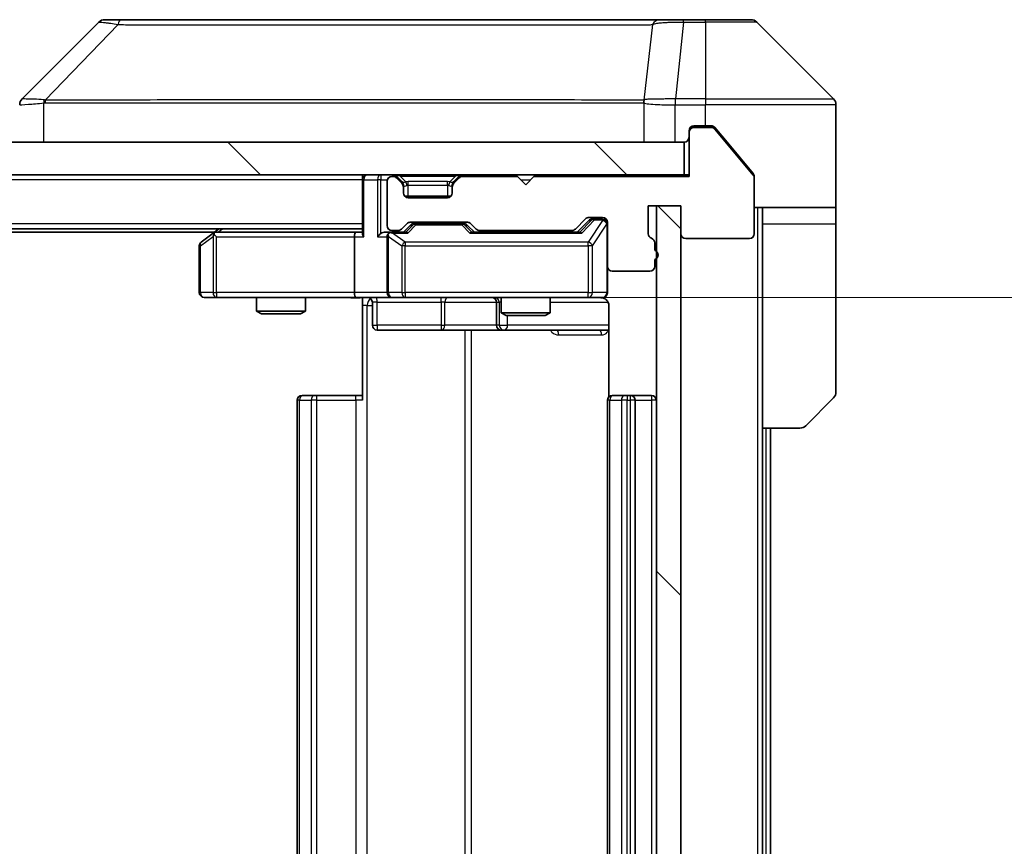
# Model space of a CAD drawing. Units: millimetres. Extents: x 0 to 8466, y 0 to 1405.
# Drawn here: x 2512 to 2573, y 1107 to 1157 of the extents above; entities that cross this region are included whole.
import ezdxf

# ---------------------------------------------------------------- set-up
doc = ezdxf.new("R2010")
doc.units = ezdxf.units.MM
doc.header["$LTSCALE"] = 3
doc.layers.get('Defpoints').update_dxf_attribs({"lineweight": 25})
for name, color, linetype, lineweight in [('Dimension (ISO)', 7, 'Continuous', 18), ('Dimension (ISO) @ 1', 7, 'Continuous', 18), ('Visible (ISO)', 7, 'Continuous', 35), ('Visible Narrow (ISO)', 7, 'Continuous', 25)]:
    doc.layers.add(name, color=color, linetype=linetype, lineweight=lineweight)
doc.layers.add('Hatch (ISO)', color=1, linetype='Continuous', lineweight=18, true_color=0xff0000)
doc.styles.add('Note Text (TK)', font='MS PGothic.ttf')
doc.dimstyles.new('Default - Method 1b (TK)', dxfattribs={"dimscale": 3, "dimtxt": 2.5, "dimasz": 2.5, "dimexe": 1, "dimexo": 1.5, "dimgap": 1, "dimtad": 1, "dimrnd": 1e-08, "dimdsep": 46, "dimtxsty": 'Note Text (TK)', "dimcen": 0.09, "dimdle": 5, "dimclrd": 100, "dimclre": 100, "dimclrt": 7, "dimadec": 1, "dimazin": 1, "dimtfac": 1, "dimtmove": 0, "dimatfit": 3, "dimfxl": 0, "dimtolj": 1, "dimlwd": -1, "dimlwe": -1, "dimarcsym": 0})
pattern_1 = [(135.0002, (1110.5, -40), (-11.22528, -11.22536), [])]

# ---------------------------------------------------------------- blocks, each defined once
blk = doc.blocks.new('*D126')
at = {"layer": 'Defpoints', "color": 0, "transparency": 16777216}
for p in [(2533.059, 1140.114), (2533.059, 1074.114), (2628.059, 1074.114)]:
    blk.add_point(p, dxfattribs=at)
at = {"layer": 'Dimension (ISO)', "color": 100, "transparency": 16777216}
for p, q in [((2540.559, 1140.114), (2633.059, 1140.114)), ((2628.059, 1127.614), (2628.059, 1086.614)), ((2540.559, 1074.114), (2633.059, 1074.114))]:
    blk.add_line(p, q, dxfattribs=at)
for points in [[(2625.975, 1127.614), (2630.142, 1127.614), (2628.059, 1140.114)], [(2625.975, 1086.614), (2630.142, 1086.614), (2628.059, 1074.114)]]:
    blk.add_solid(points, dxfattribs=at)
at = {"layer": 'Dimension (ISO)', "color": 7, "transparency": 16777216, "insert": (2616.809, 1099.017), "char_height": 12.5, "attachment_point": 4, "rotation": 90, "style": 'Note Text (TK)'}
blk.add_mtext('\\A1;66', dxfattribs=at)

msp = doc.modelspace()

# ---------------------------------------------------------------- hatches: boundary and pattern name
at = {"layer": 'Hatch (ISO)'}
h = msp.add_hatch(dxfattribs=at)
h.set_pattern_fill('ANSI31', color=256, scale=127, angle=90.00021, style=0)
h.set_pattern_definition(pattern_1)
h.paths.add_polyline_path([(2363.7344, 1149.6138), (2363.7344, 1147.6138), (2553.1344, 1147.6138), (2553.1344, 1149.6138)])
h = msp.add_hatch(dxfattribs=at)
h.set_pattern_fill('ANSI31', color=256, scale=127, angle=90.00021, style=0)
h.set_pattern_definition(pattern_1)
h.paths.add_polyline_path([(2552.9344, 1145.7138), (2551.4344, 1145.7138), (2551.4344, 1068.5138), (2552.9344, 1068.5138)])

# ---------------------------------------------------------------- linework, layer by layer
at = {"layer": 'Visible (ISO)'}
for p, q in [((2517.2879, 1156.9674), (2512.5808, 1152.2603)), ((2518.6171, 1157.1138), (2517.6415, 1157.1138)), ((2551.6292, 1157.1138), (2518.6171, 1157.1138)), ((2553.0973, 1157.1138), (2551.6292, 1157.1138)), ((2554.4344, 1157.1138), (2553.0973, 1157.1138)), ((2554.4344, 1157.1138), (2557.2273, 1157.1138)), ((2562.2879, 1152.2603), (2557.5808, 1156.9674)), ((2549.6844, 1152.1943), (2549.6844, 1152.1968)), ((2562.4344, 1149.6138), (2562.4344, 1151.9067)), ((2553.4344, 1150.2138), (2553.4344, 1150.3138)), ((2553.4344, 1150.2138), (2553.4344, 1147.5138)), ((2553.7344, 1150.6138), (2554.4344, 1150.6138)), ((2554.7939, 1150.5138), (2553.7344, 1150.5138)), ((2554.7939, 1150.6138), (2554.4344, 1150.6138)), ((2555.7677, 1149.6138), (2555.0243, 1150.5059)), ((2557.3648, 1147.5973), (2555.0243, 1150.4059)), ((2553.1344, 1149.6138), (2363.7344, 1149.6138)), ((2553.1344, 1147.6138), (2553.1344, 1149.6138)), ((2557.3648, 1147.6973), (2555.7677, 1149.6138)), ((2562.4344, 1145.6138), (2562.4344, 1149.6138)), ((2363.7344, 1147.6138), (2553.1344, 1147.6138)), ((2533.4344, 1147.3138), (2533.4344, 1147.6138)), ((2533.4344, 1147.3138), (2533.4344, 1144.026)), ((2534.9344, 1147.2138), (2534.9344, 1144.5138)), ((2535.3101, 1147.5138), (2535.2344, 1147.5138)), ((2535.8465, 1147.2017), (2535.5222, 1147.526)), ((2535.8465, 1147.1017), (2535.5222, 1147.426)), ((2535.867, 1147.1813), (2535.8465, 1147.2017)), ((2539.0222, 1147.2017), (2539.0018, 1147.1813)), ((2539.3465, 1147.526), (2539.0222, 1147.2017)), ((2539.3465, 1147.426), (2539.0222, 1147.1017)), ((2542.9344, 1147.5138), (2539.5586, 1147.5138)), ((2543.4344, 1147.0138), (2542.9344, 1147.5138)), ((2543.9344, 1147.5138), (2543.4344, 1147.0138)), ((2553.4344, 1147.5138), (2543.9344, 1147.5138)), ((2553.4344, 1147.6138), (2553.1344, 1147.6138)), ((2557.4344, 1147.5052), (2557.4344, 1147.4052)), ((2557.4344, 1144.0138), (2557.4344, 1147.4052)), ((2535.9344, 1146.8896), (2535.9344, 1146.9896)), ((2535.9344, 1146.5138), (2535.9344, 1146.8896)), ((2538.9344, 1146.9896), (2538.9344, 1146.8896)), ((2538.9344, 1146.8896), (2538.9344, 1146.5138)), ((2538.858, 1146.3138), (2536.0108, 1146.3138)), ((2538.6344, 1146.2138), (2536.2344, 1146.2138)), ((2550.9344, 1144.0138), (2550.9344, 1145.7138)), ((2550.9344, 1145.7138), (2552.9344, 1145.7138)), ((2552.9344, 1145.7138), (2551.4344, 1145.7138)), ((2551.4344, 1145.7138), (2551.4344, 1068.5138)), ((2552.9344, 1145.7138), (2552.9344, 1144.0138)), ((2552.9344, 1068.5138), (2552.9344, 1145.7138)), ((2562.4344, 1145.6138), (2557.4344, 1145.6138)), ((2557.9344, 1145.6138), (2557.9344, 1144.6138)), ((2562.4344, 1144.6138), (2562.4344, 1145.6138)), ((2546.4722, 1144.3017), (2547.0965, 1144.926)), ((2546.5844, 1144.1138), (2547.2965, 1144.8259)), ((2547.3086, 1145.0138), (2548.1344, 1145.0138)), ((2547.6452, 1144.9138), (2547.5087, 1144.9138)), ((2548.1344, 1144.9138), (2547.6452, 1144.9138)), ((2533.4344, 1144.3138), (2383.4344, 1144.3138)), ((2524.6344, 1144.3138), (2524.2877, 1144.0538)), ((2535.2344, 1144.2138), (2535.6101, 1144.2138)), ((2535.8222, 1144.3017), (2536.1465, 1144.626)), ((2535.9344, 1144.1138), (2536.3465, 1144.5259)), ((2536.3586, 1144.7138), (2539.8601, 1144.7138)), ((2536.7021, 1144.6138), (2536.5587, 1144.6138)), ((2539.5167, 1144.6138), (2536.7021, 1144.6138)), ((2539.6601, 1144.6138), (2539.5167, 1144.6138)), ((2539.8723, 1144.5259), (2540.2844, 1144.1138)), ((2540.0722, 1144.626), (2540.3965, 1144.3017)), ((2540.6086, 1144.2138), (2546.2601, 1144.2138)), ((2541.9344, 1144.2138), (2541.9344, 1144.1138)), ((2544.9344, 1144.2138), (2544.9344, 1144.1138)), ((2548.4344, 1144.7138), (2548.4344, 1142.0138)), ((2557.9344, 1132.1138), (2557.9344, 1144.6138)), ((2562.4344, 1144.6138), (2562.4344, 1134.3209)), ((2524.3677, 1144.1138), (2392.501, 1144.1138)), ((2524.2877, 1144.0538), (2523.5544, 1143.5038)), ((2524.4978, 1143.8138), (2524.3422, 1143.9694)), ((2533.0586, 1144.1138), (2524.4677, 1144.1138)), ((2532.9344, 1143.8138), (2532.9344, 1140.4138)), ((2533.4344, 1144.1138), (2533.0586, 1144.1138)), ((2535.2344, 1144.1138), (2534.8586, 1144.1138)), ((2534.9344, 1143.8138), (2534.9344, 1140.4138)), ((2536.1105, 1144.1138), (2535.2344, 1144.1138)), ((2546.7605, 1144.1138), (2540.1083, 1144.1138)), ((2553.2344, 1143.7138), (2557.1344, 1143.7138)), ((2523.4344, 1143.2638), (2523.4344, 1140.4138)), ((2551.3344, 1142.9967), (2551.3344, 1143.4481)), ((2551.3344, 1142.0138), (2551.3344, 1142.431)), ((2548.4344, 1140.4138), (2548.4344, 1142.0138)), ((2548.7344, 1141.7138), (2551.0344, 1141.7138)), ((2523.7344, 1140.1138), (2524.4978, 1140.1138)), ((2524.4978, 1140.1138), (2533.0586, 1140.1138)), ((2526.9344, 1140.1138), (2526.9344, 1139.2672)), ((2529.9344, 1140.1138), (2529.9344, 1139.2672)), ((2535.2344, 1140.1138), (2533.0586, 1140.1138)), ((2533.4344, 1140.1061), (2533.4344, 1139.6138)), ((2535.2344, 1140.1138), (2536.0526, 1140.1138)), ((2536.0526, 1140.1138), (2547.249, 1140.1138)), ((2541.9344, 1140.1138), (2541.9344, 1139.1672)), ((2544.9344, 1140.1138), (2544.9344, 1139.1672)), ((2547.249, 1140.1138), (2548.1344, 1140.1138)), ((2533.4344, 1133.8138), (2533.4344, 1139.6138)), ((2534.0357, 1139.8138), (2534.0357, 1138.4138)), ((2541.6399, 1139.8138), (2541.6399, 1138.4138)), ((2548.5242, 1139.6138), (2548.5242, 1134.0279)), ((2526.9344, 1139.2672), (2529.9344, 1139.2672)), ((2527.2411, 1139.1138), (2526.9344, 1139.2672)), ((2529.6277, 1139.1138), (2527.2411, 1139.1138)), ((2529.6277, 1139.1138), (2529.9344, 1139.2672)), ((2541.9344, 1139.1672), (2544.9344, 1139.1672)), ((2542.2411, 1139.0138), (2541.9344, 1139.1672)), ((2544.6277, 1139.0138), (2542.2411, 1139.0138)), ((2544.6277, 1139.0138), (2544.9344, 1139.1672)), ((2534.3357, 1138.1138), (2538.2653, 1138.1138)), ((2538.2653, 1138.1138), (2541.9399, 1138.1138)), ((2541.9399, 1138.1138), (2542.1114, 1138.1138)), ((2542.1114, 1138.1138), (2548.5242, 1138.1138)), ((2529.7344, 1134.1138), (2529.793, 1134.1138)), ((2530.5001, 1134.1138), (2529.793, 1134.1138)), ((2530.5001, 1134.1138), (2530.6415, 1134.1138)), ((2533.0202, 1134.1138), (2530.6415, 1134.1138)), ((2533.0202, 1134.1138), (2533.4344, 1134.1138)), ((2548.7344, 1134.1138), (2548.793, 1134.1138)), ((2549.5001, 1134.1138), (2548.793, 1134.1138)), ((2549.5001, 1134.1138), (2549.6415, 1134.1138)), ((2549.8344, 1134.1138), (2549.6415, 1134.1138)), ((2551.1344, 1134.1138), (2549.8344, 1134.1138)), ((2562.2879, 1133.9674), (2560.5808, 1132.2603)), ((2529.4344, 1133.8138), (2529.4344, 1080.4138)), ((2548.4344, 1133.8138), (2548.4344, 1080.4138)), ((2550.1344, 1080.4138), (2550.1344, 1133.8138)), ((2557.9344, 1082.1138), (2557.9344, 1132.1138)), ((2560.2273, 1132.1138), (2557.9344, 1132.1138)), ((2558.4344, 1082.1138), (2558.4344, 1132.1138))]:
    msp.add_line(p, q, dxfattribs=at)
for centre, radius, start, end in [((2517.6415, 1156.6138), 0.5, 90, 135), ((2557.2273, 1156.6138), 0.5, 45, 90), ((2512.9344, 1151.9067), 0.5, 134.97183, 180.001255), ((2561.9344, 1151.9067), 0.5, 0, 45), ((2553.7344, 1150.3138), 0.3, 90, 180), ((2553.7344, 1150.2138), 0.3, 90, 180), ((2554.7939, 1150.2138), 0.3, 39.805571, 90), ((2553.1344, 1149.9138), 0.3, 270, 0), ((2533.7344, 1147.3138), 0.3, 90, 180), ((2535.2344, 1147.2138), 0.3, 90, 180), ((2535.3101, 1147.3138), 0.3, 45, 90), ((2535.3101, 1147.2138), 0.3, 45, 90), ((2535.6344, 1146.9896), 0.3, 0, 45), ((2539.2344, 1146.9896), 0.3, 135, 180), ((2539.5586, 1147.3138), 0.3, 90, 135), ((2539.5586, 1147.2138), 0.3, 90, 135), ((2557.1344, 1147.4052), 0.3, 0, 39.805571), ((2535.6344, 1146.8896), 0.3, 0, 45), ((2539.2344, 1146.8896), 0.3, 135, 180), ((2536.2344, 1146.5138), 0.3, 180, 270), ((2538.6344, 1146.5138), 0.3, 270, 0), ((2547.3086, 1144.7138), 0.3, 90, 135), ((2548.1344, 1144.7138), 0.3, 0, 90), ((2548.1344, 1144.6138), 0.3, 0, 90), ((2535.2344, 1144.5138), 0.3, 180, 270), ((2535.6101, 1144.5138), 0.3, 270, 315), ((2536.3586, 1144.4138), 0.3, 90, 135), ((2539.8601, 1144.4138), 0.3, 45, 90), ((2540.6086, 1144.5138), 0.3, 225, 270), ((2546.2601, 1144.5138), 0.3, 270, 315), ((2524.4677, 1143.8138), 0.3, 113.437984, 126.869898), ((2524.4677, 1143.8138), 0.3, 90, 113.437984), ((2535.2344, 1143.8138), 0.3, 148.755545, 180), ((2535.2344, 1143.8138), 0.3, 90, 113.437985), ((2551.2344, 1144.0138), 0.3, 180, 250.528779), ((2551.0344, 1143.4481), 0.3, 0, 70.528779), ((2553.2344, 1144.0138), 0.3, 180, 270), ((2557.1344, 1144.0138), 0.3, 270, 0), ((2523.7344, 1143.2638), 0.3, 126.869898, 180), ((2551.2344, 1142.7138), 0.3, 289.471221, 70.528779), ((2548.7344, 1142.0138), 0.3, 180, 270), ((2551.0344, 1142.0138), 0.3, 270, 0), ((2523.7344, 1140.4138), 0.3, 180, 270), ((2533.7357, 1139.8138), 0.3, 0, 90), ((2535.2344, 1140.4138), 0.3, 180, 270), ((2541.3399, 1139.8138), 0.3, 0, 90), ((2547.9344, 1139.6138), 0.5, 75.524479, 90), ((2548.1344, 1140.4138), 0.3, 270, 0), ((2534.3357, 1138.4138), 0.3, 180, 270), ((2541.9399, 1138.4138), 0.3, 180, 270), ((2529.7344, 1133.8138), 0.3, 90, 180), ((2548.7344, 1133.8138), 0.3, 90, 180), ((2549.8344, 1133.8138), 0.3, 0, 90), ((2551.1344, 1133.8138), 0.3, 0, 90), ((2561.9344, 1134.3209), 0.5, 315, 0), ((2560.2273, 1132.6138), 0.5, 270, 315)]:
    msp.add_arc(centre, radius, start, end, dxfattribs=at)
for centre, major_axis, ratio, start_param, end_param in [((2512.835, 1149.6975), (-0.254, 2.5629), 0.0093619, 6.2829775, 6.2908582), ((2547.5087, 1144.6138), (-0.3, 0), 0.9998508, 4.712389, 5.4978618), ((2536.5587, 1144.3138), (-0.3, 0), 0.9998508, 4.712389, 5.4978618), ((2539.6601, 1144.3138), (0.3, 0), 0.9998508, 0.7853235, 1.5707963), ((2524.4978, 1143.8364), (0.2411, 0.4823), 0.3700244, 1.4790131, 1.7537399), ((2533.0586, 1143.8138), (0, -0.3), 0.4142136, 3.1415927, 4.712389), ((2533.7344, 1143.8138), (0.2772, -0.2772), 0.4142136, 3.5342917, 4.3196899), ((2534.5586, 1143.8138), (-0.2772, -0.2772), 0.4142136, 4.3196899, 5.1050881), ((2534.8586, 1143.8138), (-0.4243, 0), 0.7071068, 4.712389, 5.4977871), ((2535.2344, 1143.8364), (-0.2515, 0.483), 0.3384375, 1.1216156, 1.3963425), ((2535.2666, 1143.8138), (-0.6487, 0.2044), 0.3384375, 4.8186392, 5.0530703), ((2536.2136, 1143.8138), (0.1246, -0.2958), 0.4004104, 2.3310669, 2.974568), ((2540.0052, 1143.8138), (-0.1246, -0.2958), 0.4004104, 3.3086173, 3.9521184), ((2546.8636, 1143.8138), (0.1246, -0.2958), 0.4004104, 2.3310669, 2.974568), ((2533.0586, 1140.4138), (0, -0.3), 0.4142136, 4.712389, 6.2831853)]:
    msp.add_ellipse(centre, major_axis=major_axis, ratio=ratio, start_param=start_param, end_param=end_param, dxfattribs=at)
for points, knots in [([(2555.0243, 1150.5059), (2555.0184, 1150.5129), (2555.0123, 1150.5196), (2554.9794, 1150.5526), (2554.9456, 1150.5757), (2554.8717, 1150.6063), (2554.8315, 1150.6138), (2554.7939, 1150.6138)], [-0.070529028, -0.070529028, -0.070529028, -0.070529028, -0.06784493, -0.06784493, -0.056529226, -0.056529226, -0.045213522, -0.045213522, -0.045213522, -0.045213522]), ([(2557.4344, 1147.5052), (2557.4344, 1147.5428), (2557.4269, 1147.5827), (2557.4001, 1147.6479), (2557.3837, 1147.6745), (2557.3648, 1147.6973)], [-0.093261283, -0.093261283, -0.093261283, -0.093261283, -0.081985357, -0.081985357, -0.073077632, -0.073077632, -0.073077632, -0.073077632]), ([(2524.3484, 1144.0891), (2524.3474, 1144.0867), (2524.3465, 1144.0841), (2524.3413, 1144.0669), (2524.3387, 1144.0475), (2524.3383, 1144.0103), (2524.3397, 1143.9894), (2524.3422, 1143.9694)], [0.381031219, 0.381031219, 0.381031219, 0.381031219, 0.382741903, 0.382741903, 0.391761654, 0.391761654, 0.398553638, 0.398553638, 0.398553638, 0.398553638]), ([(2535.1151, 1144.0891), (2535.1088, 1144.0863), (2535.1027, 1144.0835), (2535.0702, 1144.0667), (2535.0411, 1144.0452), (2535.0049, 1144.0083), (2534.9897, 1143.9886), (2534.9779, 1143.9694)], [0.250886757, 0.250886757, 0.250886757, 0.250886757, 0.252877969, 0.252877969, 0.261958418, 0.261958418, 0.268388032, 0.268388032, 0.268388032, 0.268388032]), ([(2533.4344, 1140.102), (2533.2411, 1140.092), (2533.0474, 1140.0857), (2532.6599, 1140.0967), (2532.466, 1140.1138), (2532.2718, 1140.1138)], [0, 0, 0, 0, 0.05805072, 0.05805072, 0.11630897, 0.11630897, 0.11630897, 0.11630897]), ([(2548.4344, 1140.4138), (2548.4344, 1140.4138), (2548.4344, 1140.399), (2548.4344, 1140.39), (2548.4344, 1140.3886), (2548.4344, 1140.3877), (2548.4344, 1140.3877), (2548.4344, 1140.3875), (2548.4344, 1140.3876), (2548.4344, 1140.3871), (2548.4344, 1140.3871), (2548.4344, 1140.3866), (2548.4344, 1140.3865), (2548.4344, 1140.3863), (2548.4344, 1140.3861), (2548.4344, 1140.3857), (2548.4344, 1140.3855), (2548.4344, 1140.3842), (2548.4343, 1140.383), (2548.4341, 1140.3731), (2548.4335, 1140.3642), (2548.4308, 1140.3405), (2548.4279, 1140.3256), (2548.4156, 1140.2804), (2548.4022, 1140.2507), (2548.3669, 1140.1966), (2548.3443, 1140.1716), (2548.2935, 1140.1322), (2548.2651, 1140.1169), (2548.2058, 1140.0959), (2548.1742, 1140.0899), (2548.1148, 1140.0879), (2548.0865, 1140.0909), (2548.0594, 1140.098)], [0, 0, 0, 0, 0.05281999, 0.05281999, 0.06906004, 0.06906004, 0.07210481, 0.07210481, 0.07438843, 0.07438843, 0.07481761, 0.07481761, 0.07490041, 0.07490041, 0.07498394, 0.07498394, 0.07506756, 0.07506756, 0.07540702, 0.07540702, 0.07805398, 0.07805398, 0.08258499, 0.08258499, 0.0921136, 0.0921136, 0.10195528, 0.10195528, 0.11140462, 0.11140462, 0.12083012, 0.12083012, 0.12921615, 0.12921615, 0.12921615, 0.12921615]), ([(2548.1539, 1140.0892), (2548.1686, 1140.0848), (2548.1828, 1140.0799), (2548.2567, 1140.0503), (2548.3227, 1140.0082), (2548.4156, 1139.9195), (2548.4595, 1139.8578), (2548.509, 1139.7448), (2548.5242, 1139.6741), (2548.5242, 1139.6138)], [0.090531869, 0.090531869, 0.090531869, 0.090531869, 0.094854307, 0.094854307, 0.114425932, 0.114425932, 0.133369726, 0.133369726, 0.151444025, 0.151444025, 0.151444025, 0.151444025])]:
    msp.add_open_spline(points, degree=3, knots=knots, dxfattribs=at)
at = {"layer": 'Visible Narrow (ISO)'}
for p, q in [((2518.4637, 1156.8121), (2513.996, 1152.1967)), ((2551.1966, 1156.8121), (2550.6659, 1152.1967)), ((2553.0973, 1156.9674), (2552.6034, 1152.2603)), ((2553.0973, 1156.9674), (2553.0973, 1157.1138)), ((2553.0973, 1156.9674), (2554.4344, 1156.9674)), ((2554.4344, 1156.9674), (2554.4344, 1157.1138)), ((2554.4344, 1156.9674), (2554.4344, 1152.2603)), ((2557.5808, 1156.9674), (2554.4344, 1156.9674)), ((2513.9159, 1149.6138), (2513.9159, 1152.0201)), ((2520.4344, 1152.1984), (2520.4344, 1152.1983)), ((2538.4344, 1152.2033), (2538.4344, 1152.2045)), ((2543.7411, 1152.2029), (2543.7411, 1152.2036)), ((2550.6564, 1152.0201), (2550.6564, 1149.6138)), ((2552.5847, 1152.2604), (2552.588, 1151.9067)), ((2554.4344, 1152.2603), (2552.6034, 1152.2603)), ((2552.6034, 1151.9067), (2552.6034, 1152.2603)), ((2554.4344, 1152.2603), (2562.2879, 1152.2603)), ((2554.4344, 1152.2603), (2554.4344, 1151.9067)), ((2552.588, 1149.6138), (2552.588, 1151.9067)), ((2552.6034, 1151.9067), (2554.4344, 1151.9067)), ((2554.4344, 1150.6138), (2554.4344, 1151.9067)), ((2562.4344, 1151.9067), (2554.4344, 1151.9067)), ((2553.7344, 1150.5138), (2553.5108, 1150.5138)), ((2553.7344, 1150.6138), (2553.7344, 1150.5138)), ((2554.7939, 1150.5138), (2555.0175, 1150.5138)), ((2533.4344, 1147.3138), (2383.4344, 1147.3138)), ((2533.5222, 1147.3138), (2533.4344, 1147.3138)), ((2533.5222, 1147.3138), (2534.3465, 1147.3138)), ((2533.5222, 1143.8138), (2533.5222, 1147.3138)), ((2534.5586, 1147.3138), (2534.3465, 1147.3138)), ((2534.3465, 1147.3138), (2534.3465, 1143.8138)), ((2534.5586, 1147.6138), (2534.5586, 1147.3138)), ((2534.5586, 1147.3138), (2534.9515, 1147.3138)), ((2534.5586, 1144.026), (2534.5586, 1147.3138)), ((2535.3101, 1147.6138), (2535.3101, 1147.5138)), ((2535.5222, 1147.526), (2535.4663, 1147.47)), ((2535.7344, 1147.526), (2535.7344, 1147.6138)), ((2535.7344, 1147.526), (2536.0791, 1147.1813)), ((2535.7344, 1147.526), (2539.1344, 1147.526)), ((2535.7965, 1147.1517), (2535.8465, 1147.2017)), ((2536.2344, 1146.9896), (2536.2344, 1147.2017)), ((2538.6344, 1147.2017), (2536.2344, 1147.2017)), ((2538.6344, 1146.9896), (2538.6344, 1147.2017)), ((2539.1344, 1147.526), (2538.7897, 1147.1813)), ((2539.0222, 1147.2017), (2539.0722, 1147.1517)), ((2539.1344, 1147.526), (2539.1344, 1147.6138)), ((2539.4025, 1147.47), (2539.3465, 1147.526)), ((2539.5586, 1147.5138), (2539.5586, 1147.6138)), ((2543.1344, 1147.3138), (2543.7344, 1147.3138)), ((2535.9344, 1146.9896), (2535.9172, 1146.9896)), ((2535.9344, 1146.9896), (2535.9446, 1146.9691)), ((2536.2344, 1146.9896), (2538.6344, 1146.9896)), ((2536.2344, 1146.3138), (2536.2344, 1146.9896)), ((2538.6344, 1146.9896), (2538.6344, 1146.3138)), ((2538.9242, 1146.9691), (2538.9344, 1146.9896)), ((2538.9515, 1146.9896), (2538.9344, 1146.9896)), ((2557.6344, 1145.6138), (2557.6344, 1068.6138)), ((2547.4331, 1144.8259), (2546.7374, 1144.1138)), ((2546.8636, 1144.0538), (2547.6452, 1144.8538)), ((2548.1344, 1144.8319), (2547.249, 1143.5038)), ((2547.2965, 1144.8259), (2547.4331, 1144.8259)), ((2547.6452, 1144.9138), (2547.6452, 1144.8538)), ((2547.6452, 1144.8538), (2548.1344, 1144.8538)), ((2548.1344, 1144.8538), (2548.1344, 1144.9138)), ((2548.1344, 1144.8538), (2548.1344, 1144.8319)), ((2533.4344, 1144.6138), (2383.4344, 1144.6138)), ((2524.5812, 1144.1138), (2524.8479, 1144.3138)), ((2536.49, 1144.5259), (2536.0874, 1144.1138)), ((2536.2136, 1144.0538), (2536.7021, 1144.5538)), ((2536.3465, 1144.5259), (2536.49, 1144.5259)), ((2536.7021, 1144.6138), (2536.7021, 1144.5538)), ((2536.7021, 1144.5538), (2539.5167, 1144.5538)), ((2539.5167, 1144.5538), (2539.5167, 1144.6138)), ((2539.5167, 1144.5538), (2540.0052, 1144.0538)), ((2540.1314, 1144.1138), (2539.7288, 1144.5259)), ((2539.7288, 1144.5259), (2539.8723, 1144.5259)), ((2547.5173, 1143.2638), (2548.4027, 1144.5919)), ((2548.4344, 1144.5919), (2548.4027, 1144.5919)), ((2548.4027, 1144.5919), (2548.4027, 1140.4138)), ((2557.9344, 1144.6138), (2562.4344, 1144.6138)), ((2523.515, 1143.2638), (2524.2784, 1143.8364)), ((2524.2784, 1143.8364), (2524.2784, 1140.4138)), ((2524.4978, 1143.8138), (2532.9344, 1143.8138)), ((2524.4978, 1140.4138), (2524.4978, 1143.8138)), ((2532.9344, 1143.8138), (2533.5222, 1143.8138)), ((2534.3465, 1143.8138), (2534.9344, 1143.8138)), ((2535.0297, 1143.8364), (2535.8479, 1143.2638)), ((2535.0297, 1140.4138), (2535.0297, 1143.8364)), ((2535.2666, 1144.0538), (2536.2136, 1144.0538)), ((2536.0526, 1143.5038), (2535.2666, 1144.0538)), ((2540.0052, 1144.0538), (2546.8636, 1144.0538)), ((2523.4344, 1143.2638), (2523.515, 1143.2638)), ((2523.515, 1140.4138), (2523.515, 1143.2638)), ((2536.0526, 1143.2638), (2535.8479, 1143.2638)), ((2535.8479, 1143.2638), (2535.8479, 1140.4138)), ((2536.0526, 1143.5038), (2536.0526, 1143.2638)), ((2547.249, 1143.5038), (2536.0526, 1143.5038)), ((2536.0526, 1140.4138), (2536.0526, 1143.2638)), ((2536.0526, 1143.2638), (2547.249, 1143.2638)), ((2547.249, 1143.2638), (2547.249, 1143.5038)), ((2547.5173, 1143.2638), (2547.249, 1143.2638)), ((2547.249, 1143.2638), (2547.249, 1140.4138)), ((2547.5173, 1140.4138), (2547.5173, 1143.2638)), ((2523.4344, 1140.4138), (2523.515, 1140.4138)), ((2524.2784, 1140.4138), (2523.515, 1140.4138)), ((2524.2784, 1140.4138), (2524.4978, 1140.4138)), ((2532.9344, 1140.4138), (2524.4978, 1140.4138)), ((2524.4978, 1140.4138), (2524.4978, 1140.1138)), ((2534.9344, 1140.4138), (2532.9344, 1140.4138)), ((2534.9344, 1140.4138), (2535.0297, 1140.4138)), ((2535.8479, 1140.4138), (2535.0297, 1140.4138)), ((2535.8479, 1140.4138), (2536.0526, 1140.4138)), ((2536.0526, 1140.4138), (2536.0526, 1140.1138)), ((2547.249, 1140.4138), (2536.0526, 1140.4138)), ((2547.249, 1140.4138), (2547.5173, 1140.4138)), ((2547.249, 1140.1138), (2547.249, 1140.4138)), ((2548.4027, 1140.4138), (2547.5173, 1140.4138)), ((2548.4027, 1140.4138), (2548.4344, 1140.4138)), ((2533.7273, 1139.6138), (2533.4344, 1139.6138)), ((2533.7273, 1074.6138), (2533.7273, 1139.6138)), ((2533.7273, 1139.6138), (2534.0357, 1139.6138)), ((2534.3226, 1139.8138), (2534.0357, 1139.8138)), ((2534.3226, 1139.8138), (2538.2522, 1139.8138)), ((2534.3226, 1138.4138), (2534.3226, 1139.8138)), ((2538.4775, 1139.8138), (2538.2522, 1139.8138)), ((2538.2522, 1139.8138), (2538.2522, 1138.4138)), ((2538.4775, 1139.8138), (2541.6399, 1139.8138)), ((2538.4775, 1138.4138), (2538.4775, 1139.8138)), ((2541.6401, 1139.8138), (2541.6399, 1139.8138)), ((2541.6401, 1139.8138), (2541.8117, 1139.8138)), ((2541.6401, 1138.4138), (2541.6401, 1139.8138)), ((2541.9344, 1139.8138), (2541.8117, 1139.8138)), ((2541.8117, 1139.8138), (2541.8117, 1138.4138)), ((2544.9344, 1139.8138), (2548.4785, 1139.8138)), ((2542.3236, 1138.4138), (2542.3236, 1139.0138)), ((2534.0357, 1138.4138), (2534.3226, 1138.4138)), ((2538.2522, 1138.4138), (2534.3226, 1138.4138)), ((2538.2522, 1138.4138), (2538.4775, 1138.4138)), ((2541.6399, 1138.4138), (2538.4775, 1138.4138)), ((2539.7053, 1138.1138), (2539.7053, 1076.1138)), ((2540.1096, 1076.1138), (2540.1096, 1138.1138)), ((2541.6399, 1138.4138), (2541.6401, 1138.4138)), ((2541.8117, 1138.4138), (2541.6401, 1138.4138)), ((2541.8117, 1138.4138), (2542.3236, 1138.4138)), ((2548.5242, 1138.4138), (2542.3236, 1138.4138)), ((2545.4492, 1137.8138), (2548.0793, 1137.8138)), ((2530.6415, 1133.8138), (2530.6415, 1134.1138)), ((2533.0202, 1133.8138), (2533.0202, 1134.1138)), ((2549.6415, 1134.1138), (2549.6415, 1133.8138)), ((2549.8344, 1134.1138), (2549.8344, 1133.8138)), ((2551.1344, 1134.1138), (2551.1344, 1133.8138)), ((2529.5808, 1133.8138), (2529.4344, 1133.8138)), ((2529.5808, 1080.4138), (2529.5808, 1133.8138)), ((2529.5808, 1133.8138), (2530.2879, 1133.8138)), ((2530.2879, 1133.8138), (2530.2879, 1080.4138)), ((2530.6415, 1133.8138), (2530.2879, 1133.8138)), ((2530.6415, 1080.4138), (2530.6415, 1133.8138)), ((2530.6415, 1133.8138), (2533.0202, 1133.8138)), ((2533.0202, 1133.8138), (2533.0202, 1080.4138)), ((2533.4344, 1133.8138), (2533.0202, 1133.8138)), ((2548.5808, 1133.8138), (2548.4344, 1133.8138)), ((2548.5808, 1080.4138), (2548.5808, 1133.8138)), ((2548.5808, 1133.8138), (2549.2879, 1133.8138)), ((2549.2879, 1133.8138), (2549.2879, 1080.4138)), ((2549.6415, 1133.8138), (2549.2879, 1133.8138)), ((2549.6415, 1080.4138), (2549.6415, 1133.8138)), ((2549.6415, 1133.8138), (2549.8344, 1133.8138)), ((2549.8344, 1133.8138), (2549.8344, 1080.4138)), ((2550.1344, 1133.8138), (2549.8344, 1133.8138)), ((2550.1344, 1133.8138), (2551.1344, 1133.8138)), ((2551.1344, 1133.8138), (2551.1344, 1080.4138)), ((2551.4344, 1133.8138), (2551.1344, 1133.8138)), ((2558.1344, 1132.1138), (2558.1344, 1082.1138))]:
    msp.add_line(p, q, dxfattribs=at)
for centre, radius, start, end in [((2536.2344, 1146.6017), 0.6, 90, 105), ((2538.6344, 1146.6017), 0.6, 75, 90), ((2539.5167, 1144.3138), 0.3, 45, 90.004276)]:
    msp.add_arc(centre, radius, start, end, dxfattribs=at)
for centre, major_axis, ratio, start_param, end_param in [((2518.6171, 1156.6138), (0, 0.5), 0.334217, 0, 1.1631073), ((2551.6292, 1156.6138), (0, 0.5), 0.9424961, 0, 1.1631073), ((2514.0455, 1152.0201), (-0.0739, 0.4945), 0.2565995, 1.1323703, 1.5324621), ((2514.1185, 1152.026), (-0.0002, -0.5), 0.2606492, 4.3641196, 4.7124922), ((2551.1196, 1152.026), (-0.0007, 0.5), 0.9654335, 1.2210076, 1.5693802), ((2551.1393, 1152.0201), (-0.2432, -0.4368), 0.9558993, 4.8014076, 5.2014997), ((2552.3573, 1149.6983), (1.1531, 2.3491), 0.8868656, 0.401991, 0.4098729), ((2552.4329, 1150.5925), (1.3965, 0.5705), 0.8478071, 1.121789, 1.1322502), ((2533.7344, 1147.3138), (0, 0.3), 0.7071068, 0, 1.5707963), ((2534.5586, 1147.3138), (0, 0.3), 0.7071068, 0, 1.5707963), ((2536.1586, 1147.3138), (-0.6476, 0.2345), 0.1095524, 5.465756, 6.5129536), ((2535.6548, 1146.9691), (0.2121, 0.2121), 0.9351131, 5.4642684, 6.2831853), ((2536.2344, 1147.2381), (-0.3688, -0.0542), 0.100173, 0.0743487, 1.1215463), ((2536.0791, 1146.9691), (0.0776, -0.2898), 0.2505628, 1.5037588, 2.3226757), ((2538.7897, 1146.9691), (-0.0776, -0.2898), 0.2505628, 3.9605096, 4.7794265), ((2538.6344, 1147.2381), (-0.3688, 0.0542), 0.100173, 2.0200464, 3.0672439), ((2539.2139, 1146.9691), (-0.2121, 0.2121), 0.9351131, 0, 0.8189169), ((2538.7101, 1147.3138), (0.6476, 0.2345), 0.1095524, 6.053417, 7.1006146), ((2536.2344, 1147.2381), (-0.2751, -0.289), 0.4138619, 6.1349654, 7.1821629), ((2536.2344, 1146.3896), (0, 0.6), 0.5, 0, 0.2617994), ((2538.6344, 1146.3896), (0, 0.6), 0.5, 6.0213859, 6.2831853), ((2538.6344, 1147.2381), (0.2751, -0.289), 0.4138619, 5.3842077, 6.4314052), ((2547.6452, 1144.6138), (0, 0.3), 0.9998508, 0, 0.7854728), ((2547.6452, 1144.6138), (-0.2146, 0.2096), 0.6901674, 5.305635, 6.266302), ((2548.1344, 1144.6138), (0.3, 0), 0.8, 0, 1.5707963), ((2548.1344, 1144.5919), (0.3, 0), 0.8, 0, 1.5707963), ((2548.1344, 1144.5919), (0.2496, -0.1664), 0.7427814, 0.7314474, 2.0305866), ((2536.7021, 1144.3138), (0, 0.3), 0.9998508, 0, 0.7854728), ((2536.7021, 1144.3138), (-0.2146, 0.2096), 0.6901674, 5.305635, 6.266302), ((2539.5167, 1144.3138), (0.2146, 0.2096), 0.6901674, 0.0168833, 0.9775503), ((2523.7344, 1143.2638), (-0.18, 0.24), 0.6509254, 0, 1.116638), ((2536.0526, 1143.2638), (-0.172, -0.2458), 0.6073134, 3.9975941, 5.1142321), ((2547.249, 1143.2638), (-0.2496, 0.1664), 0.7427814, 3.87304, 5.1721792), ((2523.7344, 1140.4138), (0, -0.3), 0.7311768, 4.712389, 6.2831853), ((2524.4978, 1140.4138), (0, -0.3), 0.7311768, 4.712389, 6.2831853), ((2534.0808, 1139.6138), (0, -0.5), 0.7071068, 3.6320888, 4.712389), ((2534.3095, 1139.8138), (0, 0.3), 0.0436194, 4.712389, 6.2831853), ((2535.2344, 1140.4138), (0, -0.3), 0.682188, 4.712389, 6.2831853), ((2536.0526, 1140.4138), (0, -0.3), 0.682188, 4.712389, 6.2831853), ((2538.2392, 1139.8138), (0, 0.3), 0.0436194, 4.712389, 6.2831853), ((2538.6896, 1139.8138), (0, 0.3), 0.7071068, 0, 1.5707963), ((2541.3404, 1139.8138), (0, 0.3), 0.9990482, 4.712389, 6.2831853), ((2541.512, 1139.8138), (0, 0.3), 0.9990482, 4.712389, 6.2831853), ((2547.249, 1140.4138), (0, -0.3), 0.8944272, 0, 1.5707963), ((2548.1344, 1140.4138), (0, -0.3), 0.8944272, 0, 1.5707963), ((2534.3357, 1138.4138), (0, -0.3), 0.0436194, 4.712389, 6.2831853), ((2538.2653, 1138.4138), (0, -0.3), 0.0436194, 4.712389, 6.2831853), ((2538.2653, 1138.4138), (0, -0.3), 0.7071068, 0, 1.5707963), ((2541.9399, 1138.4138), (0, -0.3), 0.9990482, 4.712389, 6.2831853), ((2542.1114, 1138.4138), (0, -0.3), 0.9990482, 4.712389, 6.2831853), ((2542.1114, 1138.4138), (0, -0.3), 0.7071068, 0, 1.5707963), ((2545.3217, 1137.8138), (0, 0.3), 0.4251427, 4.712389, 6.2831853), ((2547.904, 1137.8138), (0, 0.3), 0.5845417, 4.712389, 6.2831853), ((2529.793, 1133.8138), (0, 0.3), 0.7071068, 0, 1.5707963), ((2530.5001, 1133.8138), (0, 0.3), 0.7071068, 0, 1.5707963), ((2548.793, 1133.8138), (0, 0.3), 0.7071068, 0, 1.5707963), ((2549.5001, 1133.8138), (0, 0.3), 0.7071068, 0, 1.5707963)]:
    msp.add_ellipse(centre, major_axis=major_axis, ratio=ratio, start_param=start_param, end_param=end_param, dxfattribs=at)
for points, knots in [([(2517.2879, 1156.9674), (2517.2886, 1156.968), (2517.338, 1156.9673), (2517.4047, 1156.9633), (2517.4264, 1156.9619), (2517.4501, 1156.9602), (2517.476, 1156.9581), (2517.5305, 1156.9536), (2517.5932, 1156.9471), (2517.68, 1156.938), (2517.7466, 1156.931), (2517.8212, 1156.9228), (2517.9047, 1156.9117), (2517.9407, 1156.907), (2517.9784, 1156.9017), (2518.0178, 1156.8957), (2518.1481, 1156.8761), (2518.2955, 1156.8508), (2518.4637, 1156.8121)], [-0.18750417, -0.18750417, -0.18750417, -0.18750417, -0.13432623, -0.13432623, -0.13432623, -0.1169551, -0.1169551, -0.1169551, -0.08035893, -0.08035893, -0.08035893, -0.0522949, -0.0522949, -0.0522949, -0.04017946, -0.04017946, -0.04017946, 0, 0, 0, 0]), ([(2518.4637, 1156.8121), (2518.4881, 1156.8119), (2518.5124, 1156.8117), (2518.5368, 1156.8115), (2518.6803, 1156.8105), (2518.8888, 1156.8097), (2519.0223, 1156.8091), (2519.1063, 1156.8087), (2519.1732, 1156.8084), (2519.2471, 1156.8081), (2519.2812, 1156.808), (2519.317, 1156.8079), (2519.3582, 1156.8078), (2519.9521, 1156.8061), (2520.5662, 1156.8065), (2521.133, 1156.8069), (2521.3037, 1156.807), (2521.4738, 1156.8072), (2521.6487, 1156.8073), (2522.6944, 1156.8077), (2523.7281, 1156.8063), (2524.7453, 1156.8051), (2525.5939, 1156.8041), (2526.4368, 1156.8037), (2527.2619, 1156.8034), (2528.415, 1156.803), (2529.5333, 1156.803), (2530.6332, 1156.8025), (2532.079, 1156.8018), (2533.485, 1156.8013), (2534.8296, 1156.8009), (2536.9946, 1156.8003), (2539.0082, 1156.8), (2540.868, 1156.7995), (2541.219, 1156.7995), (2541.5639, 1156.7995), (2541.9026, 1156.7997), (2543.0181, 1156.8002), (2544.0669, 1156.8017), (2545.0463, 1156.8023), (2545.7906, 1156.8028), (2546.4907, 1156.8028), (2547.1529, 1156.8033), (2547.6266, 1156.8036), (2548.08, 1156.8041), (2548.5081, 1156.8052), (2549.0214, 1156.8065), (2549.5026, 1156.808), (2549.9503, 1156.8072), (2549.9869, 1156.8072), (2550.0232, 1156.8071), (2550.0594, 1156.807), (2550.0949, 1156.8069), (2550.1302, 1156.8068), (2550.1653, 1156.8067), (2550.1997, 1156.8066), (2550.2339, 1156.8065), (2550.268, 1156.8064), (2550.3013, 1156.8063), (2550.3345, 1156.8062), (2550.3675, 1156.8061), (2550.3997, 1156.806), (2550.4318, 1156.8059), (2550.4637, 1156.8058), (2550.4948, 1156.8057), (2550.5257, 1156.8057), (2550.5565, 1156.8056), (2550.5853, 1156.8056), (2550.614, 1156.8056), (2550.6425, 1156.8056), (2550.6712, 1156.8056), (2550.6997, 1156.8057), (2550.728, 1156.8057), (2550.7553, 1156.8058), (2550.7824, 1156.8059), (2550.8094, 1156.806), (2550.8327, 1156.8062), (2550.856, 1156.8063), (2550.8792, 1156.8065), (2550.9032, 1156.8067), (2550.9271, 1156.8069), (2550.9508, 1156.8072), (2550.9727, 1156.8074), (2550.9944, 1156.8077), (2551.016, 1156.8081), (2551.0571, 1156.8087), (2551.086, 1156.8095), (2551.1323, 1156.8105), (2551.1483, 1156.8108), (2551.1655, 1156.8112), (2551.1793, 1156.8116), (2551.185, 1156.8118), (2551.1907, 1156.812), (2551.1966, 1156.8121)], [-4.8262125, -4.8262125, -4.8262125, -4.8262125, -4.8184484, -4.8184484, -4.8184484, -4.7726935, -4.7726935, -4.7726935, -4.7439096, -4.7439096, -4.7439096, -4.7306169, -4.7306169, -4.7306169, -4.5391369, -4.5391369, -4.5391369, -4.481483, -4.481483, -4.481483, -4.1367536, -4.1367536, -4.1367536, -3.8491909, -3.8491909, -3.8491909, -3.4472946, -3.4472946, -3.4472946, -2.9190132, -2.9190132, -2.9190132, -2.0683768, -2.0683768, -2.0683768, -1.9078307, -1.9078307, -1.9078307, -1.3789179, -1.3789179, -1.3789179, -0.97699, -0.97699, -0.97699, -0.6894589, -0.6894589, -0.6894589, -0.3447295, -0.3447295, -0.3447295, -0.3165651, -0.3165651, -0.3165651, -0.2889051, -0.2889051, -0.2889051, -0.261771, -0.261771, -0.261771, -0.2351915, -0.2351915, -0.2351915, -0.2092051, -0.2092051, -0.2092051, -0.1838626, -0.1838626, -0.1838626, -0.1601156, -0.1601156, -0.1601156, -0.1362579, -0.1362579, -0.1362579, -0.1133238, -0.1133238, -0.1133238, -0.0934336, -0.0934336, -0.0934336, -0.0727956, -0.0727956, -0.0727956, -0.0538131, -0.0538131, -0.0538131, -0.0177321, -0.0177321, -0.0177321, -0.0052142, -0.0052142, -0.0052142, 0, 0, 0, 0]), ([(2551.1966, 1156.8121), (2551.2692, 1156.8484), (2551.3639, 1156.8732), (2551.4684, 1156.8921), (2551.5125, 1156.9), (2551.5587, 1156.9069), (2551.6073, 1156.913), (2551.6974, 1156.9245), (2551.794, 1156.9334), (2551.8953, 1156.9404), (2551.978, 1156.9461), (2552.064, 1156.9505), (2552.1524, 1156.9542), (2552.2928, 1156.9599), (2552.4196, 1156.9637), (2552.5651, 1156.9659), (2552.7259, 1156.9682), (2552.9263, 1156.9686), (2553.0973, 1156.9674)], [-0.18750242, -0.18750242, -0.18750242, -0.18750242, -0.14982589, -0.14982589, -0.14982589, -0.1339303, -0.1339303, -0.1339303, -0.10441433, -0.10441433, -0.10441433, -0.08035818, -0.08035818, -0.08035818, -0.04217927, -0.04217927, -0.04217927, 0, 0, 0, 0]), ([(2512.4344, 1151.9067), (2512.4344, 1151.9031), (2512.6307, 1151.9111), (2512.9699, 1151.9351), (2513.2242, 1151.953), (2513.5576, 1151.9799), (2513.9159, 1152.0201)], [-0.19678779, -0.19678779, -0.19678779, -0.19678779, -0.08433763, -0.08433763, -0.08433763, 0, 0, 0, 0]), ([(2513.8992, 1152.2128), (2513.6928, 1152.2313), (2513.5043, 1152.2411), (2513.3411, 1152.247), (2513.2306, 1152.251), (2513.131, 1152.2532), (2513.0422, 1152.2551), (2512.9598, 1152.2569), (2512.8893, 1152.2581), (2512.8295, 1152.2589), (2512.6765, 1152.2609), (2512.5846, 1152.2603), (2512.581, 1152.2604)], [0.00000287, 0.00000287, 0.00000287, 0.00000287, 0.05028531, 0.05028531, 0.05028531, 0.08433763, 0.08433763, 0.08433763, 0.11593605, 0.11593605, 0.11593605, 0.19678779, 0.19678779, 0.19678779, 0.19678779]), ([(2513.9881, 1152.026), (2516.4824, 1152.025), (2518.9265, 1152.0233), (2521.2931, 1152.022), (2526.0263, 1152.0193), (2530.4484, 1152.0183), (2534.364, 1152.0178), (2538.2797, 1152.0173), (2541.6891, 1152.0174), (2544.4417, 1152.0191), (2547.1943, 1152.0207), (2549.2901, 1152.024), (2550.6369, 1152.026)], [0, 0, 0, 0, 0.7825328, 0.7825328, 0.7825328, 2.3475985, 2.3475985, 2.3475985, 3.9126641, 3.9126641, 3.9126641, 5.4777298, 5.4777298, 5.4777298, 5.4777298]), ([(2550.6659, 1152.1967), (2549.3141, 1152.1901), (2545.132, 1152.2078), (2534.8943, 1152.2004), (2523.8294, 1152.2041), (2516.4964, 1152.1934), (2513.996, 1152.1967)], [-5.4777298, -5.4777298, -5.4777298, -5.4777298, -3.9126641, -2.3475985, -0.7825328, 0, 0, 0, 0]), ([(2550.6564, 1152.0201), (2550.7205, 1151.9933), (2550.8297, 1151.9723), (2550.9773, 1151.956), (2551.1249, 1151.9397), (2551.3108, 1151.9282), (2551.522, 1151.9202), (2551.8388, 1151.9081), (2552.2132, 1151.904), (2552.588, 1151.9067)], [-0.19678779, -0.19678779, -0.19678779, -0.19678779, -0.14056271, -0.14056271, -0.14056271, -0.08433763, -0.08433763, -0.08433763, 0, 0, 0, 0]), ([(2552.5847, 1152.2604), (2552.3819, 1152.2605), (2552.1719, 1152.2605), (2551.9812, 1152.26), (2551.8506, 1152.2597), (2551.7263, 1152.2592), (2551.6047, 1152.2584), (2551.4999, 1152.2577), (2551.3997, 1152.2568), (2551.3061, 1152.2553), (2551.2217, 1152.2539), (2551.1426, 1152.252), (2551.0695, 1152.2491), (2551.0104, 1152.2468), (2550.9554, 1152.244), (2550.9051, 1152.2402), (2550.8243, 1152.2342), (2550.7552, 1152.2256), (2550.7018, 1152.2128)], [0, 0, 0, 0, 0.0500605, 0.0500605, 0.0500605, 0.08433763, 0.08433763, 0.08433763, 0.11390326, 0.11390326, 0.11390326, 0.14056271, 0.14056271, 0.14056271, 0.16213148, 0.16213148, 0.16213148, 0.19678779, 0.19678779, 0.19678779, 0.19678779]), ([(2533.4344, 1140.1061), (2533.3285, 1140.1027), (2533.1028, 1140.096), (2532.6947, 1140.1007), (2532.4225, 1140.1138), (2532.2718, 1140.1138)], [-0.11479384, -0.11479384, -0.11479384, -0.11479384, -0.08309873, -0.04985924, 0, 0, 0, 0]), ([(2548.1344, 1140.1138), (2548.1074, 1140.1138), (2548.0699, 1140.102), (2548.0594, 1140.098), (2548.0594, 1140.098)], [0, 0, 0, 0, 0.049859236, 0.074882887, 0.074882887, 0.074882887, 0.074882887]), ([(2544.9329, 1138.1138), (2544.9611, 1138.0654), (2545.0951, 1137.8954), (2545.2993, 1137.8138), (2545.4492, 1137.8138)], [-0.065903572, -0.065903572, -0.065903572, -0.065903572, -0.048782062, 0, 0, 0, 0]), ([(2548.0793, 1137.8138), (2548.2098, 1137.8138), (2548.3815, 1137.8994), (2548.4861, 1138.0679), (2548.5075, 1138.1138)], [-0.09474832, -0.09474832, -0.09474832, -0.09474832, -0.04737416, -0.031458042, -0.031458042, -0.031458042, -0.031458042])]:
    msp.add_open_spline(points, degree=3, knots=knots, dxfattribs=at)
for points in [[(2513.996, 1152.1967), (2513.9626, 1152.2051), (2513.9304, 1152.21), (2513.8993, 1152.2128)], [(2513.9159, 1152.0201), (2513.9398, 1152.0237), (2513.964, 1152.026), (2513.9881, 1152.026)], [(2550.6369, 1152.026), (2550.6435, 1152.026), (2550.65, 1152.0237), (2550.6564, 1152.0201)], [(2550.7018, 1152.2128), (2550.6901, 1152.21), (2550.6781, 1152.2051), (2550.6659, 1152.1967)]]:
    msp.add_open_spline(points, degree=3, dxfattribs=at)

# ---------------------------------------------------------------- dimensions: what is measured, and where the dimension line sits
at = {"layer": 'Dimension (ISO) @ 1', "color": 100, "true_color": 0x00ff3f}
dim = msp.add_linear_dim(base=(2628.0586, 1074.1138), p1=(2533.0586, 1140.1138), p2=(2533.0586, 1074.1138), angle=270, dimstyle='Default - Method 1b (TK)', override={"dimscale": 1, "dimtxt": 12.5, "dimasz": 12.5, "dimexe": 5, "dimexo": 7.5, "dimgap": 5, "dimdec": 2, "dimcen": 0.45, "dimtol": 0, "dimlim": 0, "dimtp": 0, "dimtm": 0, "dimtdec": 2, "dimtix": 0, "dimtofl": 0, "dimtmove": 0, "dimatfit": 1}, dxfattribs=at)
dim.commit()
dim.dimension.update_dxf_attribs({"geometry": '*D126', "text_midpoint": (2628.0586, 1107.1138), "dimtype": 160})

doc.saveas('drawing.dxf')
